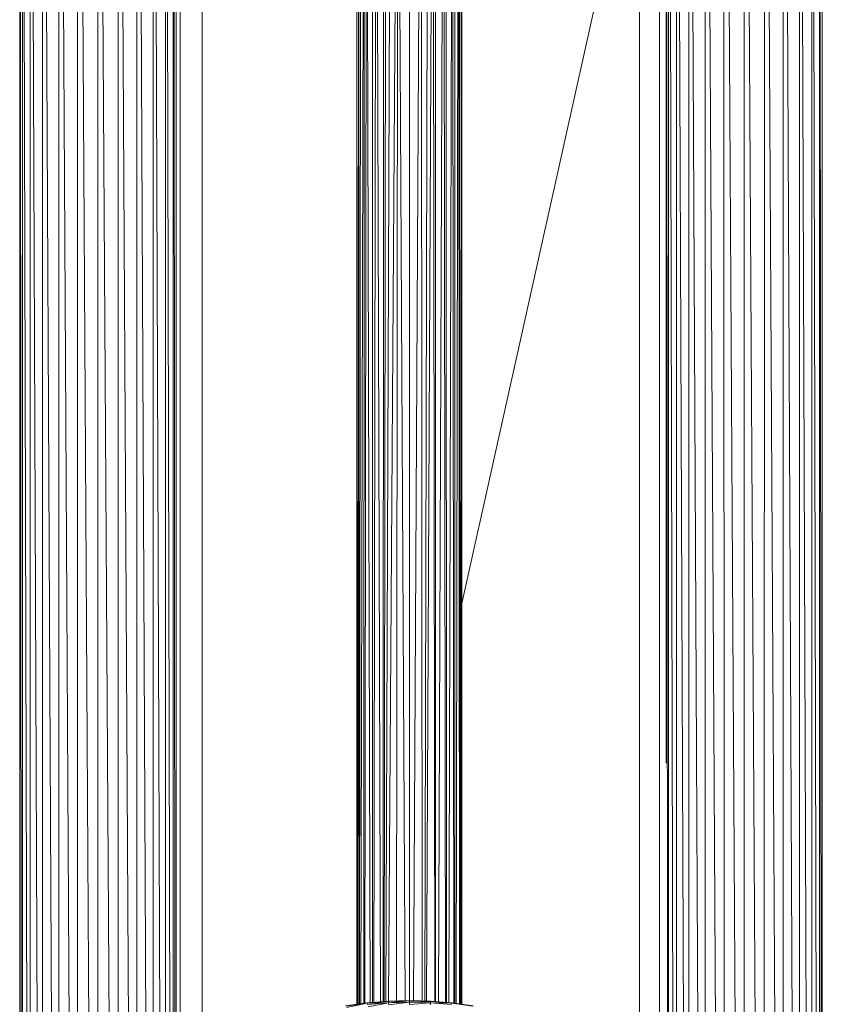
# Model space of a CAD drawing. Units: inches. Extents: x 11 to 6731, y 5 to 4757.
# Drawn here: x 2487 to 2944, y 2533 to 3093 of the extents above; entities that cross this region are included whole.
import ezdxf

# ---------------------------------------------------------------- set-up
doc = ezdxf.new("R2010")
doc.units = ezdxf.units.IN
doc.header["$MEASUREMENT"] = 0

# ---------------------------------------------------------------- blocks, each defined once
blk = doc.blocks.new('8_DWG-538119-North')
at = {"lineweight": 9}
for p, q in [((-5983.17, 1768.5), (-5983.17, 186)), ((-5983.03, 1768.5), (-5981.8, 186)), ((-5981.66, 1768.5), (-5981.66, 186)), ((-5981.26, 1768.5), (-5977.64, 186)), ((-5977.22, 1768.5), (-5977.22, 186)), ((-5976.58, 1768.5), (-5970.83, 186)), ((-5970.15, 1768.5), (-5970.15, 186)), ((-5969.32, 1768.5), (-5961.82, 186)), ((-5960.93, 1768.5), (-5960.93, 186)), ((-5959.96, 1768.5), (-5954.22, 728.16)), ((-5950.19, 1768.5), (-5950.19, 748.63)), ((-5949.16, 1768.5), (-5943.25, 769.45)), ((-5938.68, 1768.5), (-5938.68, 779.53)), ((-5937.65, 1768.5), (-5931.86, 791.85)), ((-5927.15, 1768.5), (-5927.15, 799.17)), ((-5926.18, 1768.5), (-5920.88, 807.69)), ((-5916.42, 1768.5), (-5916.42, 812.99)), ((-5915.59, 1768.5), (-5911.09, 818.89)), ((-5907.21, 1768.5), (-5907.21, 822.83)), ((-5906.57, 1768.5), (-5903.14, 826.78)), ((-5900.13, 1768.5), (-5900.13, 829.47)), ((-5899.73, 1768.5), (-5897.59, 831.74)), ((-5895.69, 1768.5), (-5895.69, 833.41)), ((-5895.55, 1768.5), (-5894.82, 834.08)), ((-5894.17, 1768.5), (-5894.17, 834.58)), ((-5615.03, 1768.5), (-5614.3, 821.78)), ((-5613.66, 1768.5), (-5613.66, 821.12)), ((-5613.25, 1768.5), (-5611.08, 818.5)), ((-5609.22, 1768.5), (-5609.22, 816.58)), ((-5608.57, 1768.5), (-5605.1, 811.93)), ((-5602.15, 1768.5), (-5602.15, 808.27)), ((-5601.31, 1768.5), (-5596.72, 800.96)), ((-5592.93, 1768.5), (-5592.93, 795.46)), ((-5586.47, 784.51), (-5591.94, 1768.5)), ((-5582.14, 776.14), (-5582.19, 1768.5)), ((-5575.16, 758.05), (-5581.15, 1768.5)), ((-5570.67, 741.67), (-5570.67, 1768.5)), ((-5560.32, 186), (-5569.63, 1768.5)), ((-5559.22, 186), (-5559.17, 1768.5)), ((-5558.19, 1768.5), (-5549.45, 186)), ((-5548.43, 1768.5), (-5548.43, 186)), ((-5547.59, 1768.5), (-5540.09, 186)), ((-5539.21, 1768.5), (-5539.21, 186)), ((-5538.57, 1768.5), (-5532.81, 186)), ((-5532.14, 1768.5), (-5532.14, 186)), ((-5531.74, 1768.5), (-5528.12, 186)), ((-5527.7, 1768.5), (-5527.7, 186)), ((-5527.56, 1768.5), (-5526.32, 186)), ((-5526.17, 1768.5), (-5526.17, 186)), ((-5761.28, 881.01), (-5761.28, 1690.08)), ((-5774.65, 880.57), (-5771.88, 1685.41)), ((-5773.2, 880.68), (-5767.91, 1686.5)), ((-5768.61, 880.8), (-5767.89, 1686.54)), ((-5763.68, 880.94), (-5767.88, 1686.56)), ((-5758.87, 880.94), (-5754.67, 1686.56)), ((-5753.94, 880.8), (-5754.66, 1686.54)), ((-5752.49, 880.76), (-5750.67, 1685.41)), ((-5776.17, 880.44), (-5776.05, 1679.79)), ((-5775.66, 880.49), (-5774.67, 1681.37)), ((-5751.47, 880.74), (-5747.9, 1681.38)), ((-5746.89, 880.49), (-5747.89, 1681.37)), ((-5746.38, 880.44), (-5746.5, 1679.79)), ((-5782.37, 879.93), (-5782.25, 1672.99)), ((-5781.61, 879.99), (-5780.2, 1675.99)), ((-5777.7, 880.32), (-5780.2, 1675.99)), ((-5744.62, 880.3), (-5741.73, 1674.92)), ((-5740.71, 879.97), (-5741.73, 1674.92)), ((-5740.18, 879.93), (-5740.3, 1672.99)), ((-5789.02, 879.18), (-5787.04, 1666.88)), ((-5787.14, 879.44), (-5787.04, 1666.88)), ((-5786.64, 879.51), (-5785.7, 1668.9)), ((-5783.65, 879.82), (-5785.7, 1668.9)), ((-5738.88, 879.82), (-5736.78, 1668.81)), ((-5735.89, 879.51), (-5736.78, 1668.81)), ((-5735.41, 879.44), (-5735.51, 1666.88)), ((-5791.2, 1660.7), (-5791.2, 878.88)), ((-5790.77, 878.94), (-5790.05, 1661.75)), ((-5790.14, 879.02), (-5790.05, 1661.75)), ((-5789.74, 879.08), (-5788.99, 1663.9)), ((-5734.62, 879.33), (-5733.38, 1663.55)), ((-5732.74, 879.07), (-5733.38, 1663.55)), ((-5732.41, 879.02), (-5732.5, 1661.75)), ((-5731.35, 1660.7), (-5731.98, 878.96)), ((-5791.2, 878.88), (-5791.2, 1658.21)), ((-5731.35, 1658.97), (-5731.35, 878.88)), ((-5731.35, 878.88), (-5731.35, 1658.21)), ((-5894.17, 834.58), (-5894.17, 1640.43)), ((-5615.17, 1016.19), (-5615.17, 1640.43)), ((-5879.18, 845.59), (-5879.18, 1625.43)), ((-5630.17, 835.97), (-5630.17, 1625.43)), ((-5891.74, 836.47), (-5891.74, 1612.44)), ((-5618.95, 1612.44), (-5731.35, 1107.1)), ((-5618.95, 1612.44), (-5618.95, 826.36)), ((-5731.35, 933.56), (-5731.35, 878.88)), ((-5731.47, 878.89), (-5731.48, 903.15)), ((-5785.59, 879.66), (-5773.46, 880.67)), ((-5773.46, 880.67), (-5785.38, 879.5)), ((-5785.38, 879.5), (-5773.36, 880.51)), ((-5785.09, 878.77), (-5773.36, 880.51)), ((-5773.46, 880.67), (-5761.28, 881.01)), ((-5773.46, 880.67), (-5773.36, 880.51)), ((-5761.28, 881.01), (-5773.36, 880.51)), ((-5773.36, 880.51), (-5761.28, 880.85)), ((-5773.36, 880.51), (-5773.21, 879.78)), ((-5773.21, 879.78), (-5761.28, 880.85)), ((-5773.21, 879.78), (-5761.28, 880.11)), ((-5773.03, 878.5), (-5761.28, 880.11)), ((-5749.09, 880.67), (-5761.28, 881.01)), ((-5761.28, 881.01), (-5761.28, 880.85)), ((-5749.09, 880.67), (-5761.28, 880.85)), ((-5749.19, 880.51), (-5761.28, 880.85)), ((-5761.28, 880.85), (-5761.28, 880.11)), ((-5749.19, 880.51), (-5761.28, 880.11)), ((-5749.35, 879.78), (-5761.28, 880.11)), ((-5761.28, 878.84), (-5761.28, 880.11)), ((-5749.35, 879.78), (-5749.19, 880.51)), ((-5749.09, 880.67), (-5749.19, 880.51)), ((-5737.17, 879.5), (-5749.19, 880.51)), ((-5749.19, 880.51), (-5736.96, 879.66)), ((-5749.09, 880.67), (-5736.96, 879.66)), ((-5797.62, 877.98), (-5785.59, 879.66)), ((-5797.3, 877.82), (-5785.59, 879.66)), ((-5797.3, 877.82), (-5785.38, 879.5)), ((-5785.38, 879.5), (-5796.85, 877.09)), ((-5785.59, 879.66), (-5785.38, 879.5)), ((-5785.38, 879.5), (-5785.09, 878.77)), ((-5785.09, 878.77), (-5773.21, 879.78)), ((-5773.21, 879.78), (-5784.74, 877.49)), ((-5773.03, 878.5), (-5773.21, 879.78)), ((-5749.35, 879.78), (-5761.28, 878.84)), ((-5749.35, 879.78), (-5749.52, 878.5)), ((-5737.17, 879.5), (-5749.35, 879.78)), ((-5749.35, 879.78), (-5737.46, 878.77)), ((-5737.17, 879.5), (-5737.46, 878.77)), ((-5737.17, 879.5), (-5736.96, 879.66)), ((-5737.17, 879.5), (-5724.93, 877.98)), ((-5737.17, 879.5), (-5725.25, 877.82)), ((-5736.96, 879.66), (-5724.93, 877.98))]:
    blk.add_line(p, q, dxfattribs=at)

msp = doc.modelspace()

# ---------------------------------------------------------------- block references
at = {"lineweight": 9}
msp.add_blockref('8_DWG-538119-North', (8469.91, 1653.87), dxfattribs=at)

doc.saveas('drawing.dxf')
